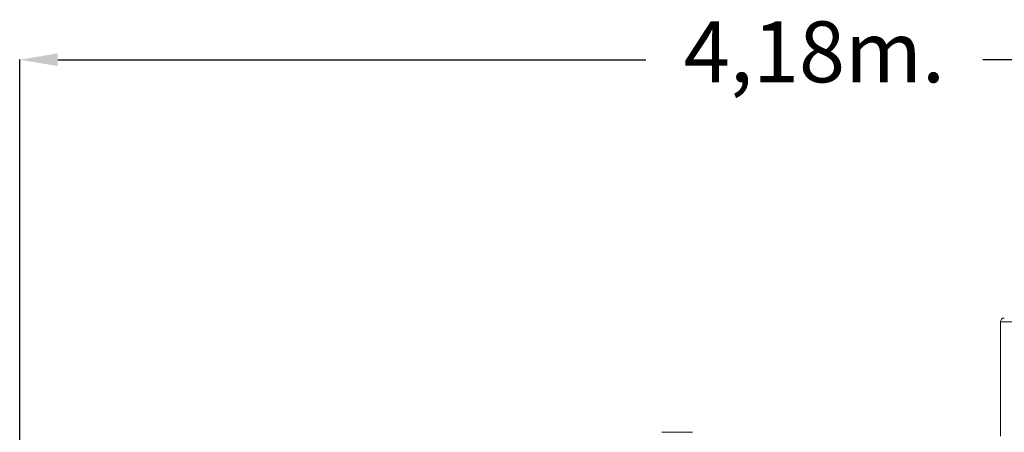
# Model space of a CAD drawing. Units: millimetres. Extents: x 235199 to 249483, y 18210 to 30301.
# Drawn here: x 240663 to 243251, y 29218 to 30301 of the extents above; entities that cross this region are included whole.
import ezdxf

# ---------------------------------------------------------------- set-up
doc = ezdxf.new("R2010")
doc.units = ezdxf.units.MM
doc.header["$PDSIZE"] = -1
doc.linetypes.add('HIDDEN', pattern=[1.905, 1.27, -0.635])
doc.styles.add('ROMANS8', font='romans.shx')
doc.dimstyles.new('ISO-25$0', dxfattribs={"dimtxt": 2.5, "dimasz": 2.5, "dimexe": 1.25, "dimexo": 0.625, "dimtad": 1, "dimtxsty": 'Standard', "dimcen": 2.5, "dimadec": 0, "dimazin": 0, "dimtfac": 1, "dimtmove": 0, "dimatfit": 3, "dimfxl": 1, "dimarcsym": 0})

# ---------------------------------------------------------------- blocks, each defined once
blk = doc.blocks.new('*D1')
at = {"color": 0, "linetype": 'HIDDEN', "lineweight": -2, "transparency": 16777216}
for p, q in [((240662.8, 27530.1), (240662.8, 30196.8)), ((240762.8, 30195.8), (242309.5, 30195.8)), ((244741, 30195.8), (243194.3, 30195.8)), ((244841, 29132.8), (244841, 30196.8))]:
    blk.add_line(p, q, dxfattribs=at)
at = {"color": 0, "linetype": 'HIDDEN', "transparency": 16777216}
for points in [[(240762.8, 30212.5), (240762.8, 30179.2), (240662.8, 30195.8)], [(244741, 30212.5), (244741, 30179.2), (244841, 30195.8)]]:
    blk.add_solid(points, dxfattribs=at)
at = {"layer": 'Defpoints', "color": 0, "linetype": 'HIDDEN', "transparency": 16777216}
for p in [(244841, 30195.8), (244841, 29131.8), (240662.8, 27529.1)]:
    blk.add_point(p, dxfattribs=at)
at = {"color": 7, "linetype": 'HIDDEN', "transparency": 16777216, "insert": (242751.9, 30195.8), "char_height": 160, "attachment_point": 5, "style": 'ROMANS8'}
blk.add_mtext('4,18m.', dxfattribs=at)

msp = doc.modelspace()

# ---------------------------------------------------------------- linework, layer by layer
at = {"color": 7, "linetype": 'Continuous', "lineweight": 15}
for p, q in [((243341.2, 29507.728), (243241.2, 29507.728)), ((243241.2, 29507.728), (243241.2, 29207.728)), ((242351.2, 29217.728), (242431.2, 29217.728))]:
    msp.add_line(p, q, dxfattribs=at)
msp.add_arc((243251.2, 29507.728), 10, 90, 180, dxfattribs=at)

# ---------------------------------------------------------------- dimensions: what is measured, and where the dimension line sits
at = {"color": 7, "linetype": 'HIDDEN'}
dim = msp.add_linear_dim(base=(244841.016, 30195.849), p1=(240662.843, 27529.111), p2=(244841.016, 29131.773), dimstyle='ISO-25$0', override={"dimtxt": 160, "dimasz": 100, "dimexe": 1, "dimexo": 1, "dimgap": 50, "dimtad": 0, "dimtih": 1, "dimtoh": 1, "dimlfac": 0.001, "dimzin": 0, "dimpost": 'm.', "dimtxsty": 'ROMANS8', "dimclrt": 7, "dimadec": 2, "dimtzin": 0}, dxfattribs=at)
dim.commit()
dim.dimension.update_dxf_attribs({"geometry": '*D1', "text_midpoint": (242751.929, 30195.849)})

doc.saveas('drawing.dxf')
